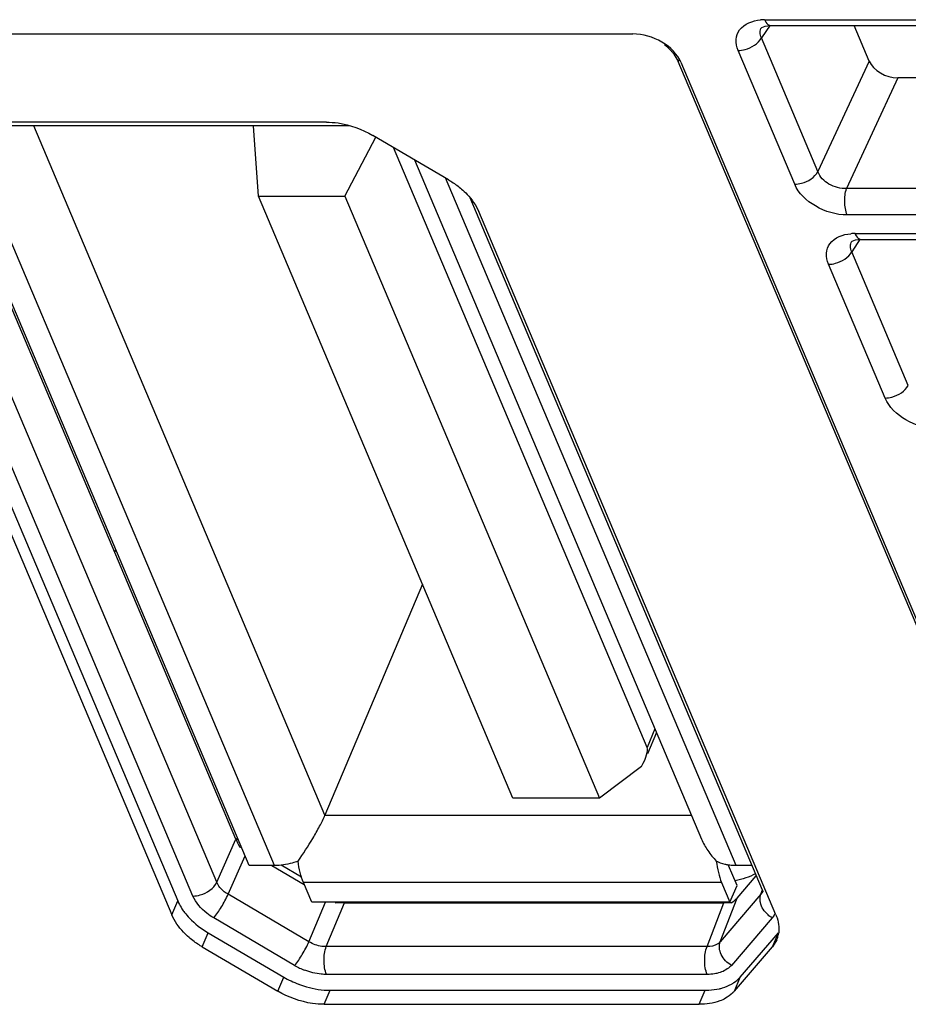
# Model space of a CAD drawing. Units: millimetres. Extents: x 19 to 571, y 10 to 407.
# Drawn here: x 472 to 484, y 302 to 315 of the extents above; entities that cross this region are included whole.
import ezdxf

# ---------------------------------------------------------------- set-up
doc = ezdxf.new("R2010")
doc.units = ezdxf.units.MM
doc.header["$LTSCALE"] = 32.67
doc.layers.get('0').update_dxf_attribs({"linetype": 'CONTINUOUS'})
for name, color, linetype in [('02___PRT_ALL_AXES', 7, 'CONTINUOUS'), ('09_ALL_ROUNDS', 7, 'CONTINUOUS'), ('20_ALL_FEATURES', 7, 'CONTINUOUS'), ('7_ALL_FEATURES', 7, 'CONTINUOUS')]:
    doc.layers.add(name, color=color, linetype=linetype)

msp = doc.modelspace()

# ---------------------------------------------------------------- linework, layer by layer
at = {"linetype": 'Continuous'}
for p, q in [((473.664, 307.932), (473.678, 307.966)), ((475.22, 304.315), (475.192, 304.332)), ((476.013, 303.85), (475.755, 304.002))]:
    msp.add_line(p, q, dxfattribs=at)
msp.add_open_spline([(481.717, 303.892), (481.679, 303.871), (481.595, 303.835), (481.508, 303.812), (481.462, 303.803)], degree=3, knots=[0, 0, 0, 0, 0.483505, 1, 1, 1, 1], dxfattribs=at)
at = {"layer": '02___PRT_ALL_AXES', "linetype": 'Continuous'}
for p, q in [((475.673, 303.994), (471.759, 313.257)), ((476.609, 313.293), (472.233, 313.293)), ((476.307, 304.63), (472.646, 313.293)), ((475.356, 303.994), (471.487, 313.15)), ((477.432, 312.864), (481.04, 304.327)), ((481.474, 303.994), (477.822, 312.636)), ((477.532, 307.53), (476.307, 304.63)), ((476.307, 304.63), (480.912, 304.63)), ((475.673, 303.994), (475.356, 303.994)), ((481.486, 303.746), (481.381, 303.994)), ((481.674, 303.994), (481.474, 303.994)), ((481.292, 303.782), (476.035, 303.782)), ((476.14, 303.534), (476.035, 303.782)), ((481.292, 303.782), (481.396, 303.534)), ((481.396, 303.534), (481.486, 303.746)), ((481.396, 303.534), (476.14, 303.534))]:
    msp.add_line(p, q, dxfattribs=at)
msp.add_arc((481.684, 304.122), 0.329, 201.2393, 202.8963, dxfattribs=at)
for points, knots in [([(475.969, 304.051), (476.034, 304.144), (476.128, 304.288), (476.238, 304.483), (476.287, 304.582), (476.307, 304.63)], [0, 0, 0, 0, 0.506598, 0.768135, 1, 1, 1, 1]), ([(481.04, 304.327), (481.062, 304.276), (481.117, 304.179), (481.188, 304.092), (481.226, 304.051)], [0, 0, 0, 0, 0.491969, 1, 1, 1, 1]), ([(475.969, 304.051), (475.945, 304.041), (475.849, 304.01), (475.748, 303.994), (475.673, 303.994)], [0, 0, 0, 0, 0.258237, 1, 1, 1, 1]), ([(476.035, 303.782), (476.018, 303.822), (475.99, 303.911), (475.975, 304.002), (475.969, 304.051)], [0, 0, 0, 0, 0.470687, 1, 1, 1, 1]), ([(481.376, 304.001), (481.363, 304.003), (481.311, 304.013), (481.26, 304.032), (481.226, 304.051)], [0, 0, 0, 0, 0.265133, 1, 1, 1, 1]), ([(481.226, 304.051), (481.231, 304.002), (481.247, 303.911), (481.275, 303.822), (481.292, 303.782)], [0, 0, 0, 0, 0.529313, 1, 1, 1, 1]), ([(481.474, 303.994), (481.466, 303.994), (481.433, 303.994), (481.4, 303.997), (481.376, 304.001)], [0, 0, 0, 0, 0.256104, 1, 1, 1, 1])]:
    msp.add_open_spline(points, degree=3, knots=knots, dxfattribs=at)
at = {"layer": '09_ALL_ROUNDS', "linetype": 'Continuous'}
for p, q in [((481.901, 314.557), (481.793, 314.397)), ((481.833, 314.625), (507.2, 314.625)), ((481.841, 314.545), (481.908, 314.552)), ((481.908, 314.552), (507.274, 314.552)), ((483.148, 314.104), (482.958, 314.552)), ((445.329, 314.446), (480.177, 314.446)), ((482.504, 312.716), (481.793, 314.397)), ((482.211, 312.558), (481.501, 314.239)), ((485.105, 303.79), (480.748, 314.101)), ((480.779, 314.093), (485.152, 303.746)), ((483.148, 314.104), (482.504, 312.716)), ((483.507, 313.893), (482.863, 312.505)), ((487.822, 313.893), (483.507, 313.893)), ((475.188, 304.325), (471.474, 313.113)), ((474.946, 303.785), (471.187, 312.679)), ((474.647, 303.612), (470.888, 312.507)), ((508.229, 312.505), (482.863, 312.505)), ((478.126, 312.389), (481.801, 303.692)), ((508.237, 312.171), (482.871, 312.171)), ((483.036, 311.87), (482.929, 311.71)), ((482.969, 311.938), (508.335, 311.938)), ((482.976, 311.858), (483.043, 311.865)), ((483.043, 311.865), (508.41, 311.865)), ((483.639, 310.029), (482.929, 311.71)), ((483.347, 309.871), (482.637, 311.552)), ((474.946, 303.785), (475.188, 304.325)), ((475.089, 303.635), (475.304, 304.116)), ((475.641, 303.994), (476.046, 303.756)), ((481.487, 303.587), (481.728, 303.867)), ((481.787, 303.635), (481.808, 303.689)), ((481.809, 303.671), (481.787, 303.635)), ((481.801, 303.692), (481.807, 303.676)), ((481.809, 303.672), (481.809, 303.671)), ((476.106, 303.038), (475.089, 303.635)), ((481.787, 303.635), (481.275, 303.038)), ((481.275, 303.038), (481.487, 303.587)), ((476.106, 303.038), (476.312, 303.534)), ((476.324, 302.976), (476.552, 303.525)), ((476.434, 303.525), (476.552, 303.534)), ((476.552, 303.525), (481.321, 303.525)), ((481.109, 302.976), (481.321, 303.525)), ((475.926, 302.741), (474.909, 303.337)), ((481.927, 303.337), (481.415, 302.741)), ((481.109, 302.976), (476.324, 302.976)), ((481.111, 302.627), (476.326, 302.627))]:
    msp.add_line(p, q, dxfattribs=at)
for points in [[(481.795, 314.527), (481.797, 314.528), (481.841, 314.545)], [(482.931, 311.84), (482.932, 311.841), (482.976, 311.858)]]:
    msp.add_lwpolyline(points, dxfattribs=at)
for centre, radius, start, end in [((481.833, 314.023), 0.602, 89.9598, 94.9899), ((482.969, 311.336), 0.602, 89.9598, 94.9899), ((481.896, 303.732), 0.102, 202.8296, 210.7623), ((476.357, 303.478), 0.854, 239.6489, 249.2433)]:
    msp.add_arc(centre, radius, start, end, dxfattribs=at)
for centre, major_axis, ratio, start_param, end_param in [((480.326, 314.093), (0.461, -0.195), 0.64126, 0.583015, 2.153126), ((483.42, 314.107), (0.277, -0.116), 0.647307, -2.558389, -0.998509), ((475.364, 304.111), (-0.193, 0.3), 0.142428, 0.688914, 1.081471), ((475.364, 304.111), (0.257, -0.16), 0.125366, 2.052361, 2.170327), ((481.147, 303.52), (0.362, 0.127), 0.28745, 5.427428, 5.819985), ((476.372, 303.52), (0.326, 0.003), 0.014024, 0.986276, 1.378833), ((481.147, 303.52), (0.323, 0.003), 0.014298, 0.608556, 1.001113)]:
    msp.add_ellipse(centre, major_axis=major_axis, ratio=ratio, start_param=start_param, end_param=end_param, dxfattribs=at)
for points, knots in [([(481.501, 314.239), (481.483, 314.282), (481.462, 314.373), (481.528, 314.559), (481.684, 314.615), (481.781, 314.623)], [0, 0, 0, 0, 0.25161, 0.479654, 1, 1, 1, 1]), ([(481.833, 314.625), (481.838, 314.615), (481.853, 314.584), (481.884, 314.552), (481.908, 314.552)], [0, 0, 0, 0, 0.324154, 1, 1, 1, 1]), ([(481.793, 314.397), (481.783, 314.418), (481.769, 314.463), (481.783, 314.509), (481.796, 314.527)], [0, 0, 0, 0, 0.519156, 1, 1, 1, 1]), ([(480.68, 314.21), (480.672, 314.219), (480.64, 314.255), (480.603, 314.287), (480.573, 314.309)], [0, 0, 0, 0, 0.241331, 1, 1, 1, 1]), ([(481.501, 314.239), (481.53, 314.239), (481.642, 314.255), (481.752, 314.323), (481.793, 314.397)], [0, 0, 0, 0, 0.255677, 1, 1, 1, 1]), ([(480.748, 314.101), (480.744, 314.11), (480.725, 314.149), (480.701, 314.185), (480.68, 314.21)], [0, 0, 0, 0, 0.237035, 1, 1, 1, 1]), ([(482.211, 312.558), (482.24, 312.558), (482.352, 312.574), (482.463, 312.643), (482.504, 312.716)], [0, 0, 0, 0, 0.255677, 1, 1, 1, 1]), ([(482.863, 312.505), (482.788, 312.5), (482.638, 312.536), (482.526, 312.65), (482.504, 312.716)], [0, 0, 0, 0, 0.52051, 1, 1, 1, 1]), ([(482.871, 312.171), (482.732, 312.171), (482.469, 312.249), (482.26, 312.442), (482.211, 312.558)], [0, 0, 0, 0, 0.522972, 1, 1, 1, 1]), ([(482.871, 312.171), (482.849, 312.222), (482.833, 312.337), (482.845, 312.451), (482.863, 312.505)], [0, 0, 0, 0, 0.491952, 1, 1, 1, 1]), ([(482.637, 311.552), (482.618, 311.595), (482.597, 311.686), (482.663, 311.872), (482.82, 311.928), (482.916, 311.936)], [0, 0, 0, 0, 0.25161, 0.479654, 1, 1, 1, 1]), ([(482.929, 311.71), (482.918, 311.731), (482.904, 311.776), (482.919, 311.822), (482.931, 311.84)], [0, 0, 0, 0, 0.519156, 1, 1, 1, 1]), ([(482.969, 311.938), (482.974, 311.928), (482.989, 311.897), (483.019, 311.865), (483.043, 311.865)], [0, 0, 0, 0, 0.324154, 1, 1, 1, 1]), ([(482.637, 311.552), (482.666, 311.552), (482.778, 311.568), (482.888, 311.636), (482.929, 311.71)], [0, 0, 0, 0, 0.255677, 1, 1, 1, 1]), ([(483.347, 309.871), (483.376, 309.871), (483.488, 309.887), (483.598, 309.956), (483.639, 310.029)], [0, 0, 0, 0, 0.255677, 1, 1, 1, 1]), ([(484.006, 309.484), (483.868, 309.484), (483.605, 309.562), (483.396, 309.755), (483.347, 309.871)], [0, 0, 0, 0, 0.522972, 1, 1, 1, 1]), ([(474.647, 303.612), (474.678, 303.612), (474.794, 303.63), (474.91, 303.705), (474.946, 303.785)], [0, 0, 0, 0, 0.259002, 1, 1, 1, 1]), ([(475.089, 303.635), (475.073, 303.644), (475.015, 303.683), (474.966, 303.738), (474.946, 303.785)], [0, 0, 0, 0, 0.273509, 1, 1, 1, 1]), ([(474.909, 303.337), (474.879, 303.355), (474.773, 303.426), (474.683, 303.527), (474.647, 303.612)], [0, 0, 0, 0, 0.273876, 1, 1, 1, 1]), ([(474.909, 303.337), (474.946, 303.38), (475.009, 303.477), (475.066, 303.579), (475.089, 303.635)], [0, 0, 0, 0, 0.481619, 1, 1, 1, 1]), ([(481.781, 303.53), (481.779, 303.539), (481.774, 303.574), (481.778, 303.611), (481.787, 303.635)], [0, 0, 0, 0, 0.26554, 1, 1, 1, 1]), ([(481.927, 303.337), (481.909, 303.348), (481.843, 303.396), (481.793, 303.471), (481.781, 303.53)], [0, 0, 0, 0, 0.259628, 1, 1, 1, 1]), ([(475.926, 302.741), (475.962, 302.783), (476.026, 302.881), (476.082, 302.983), (476.106, 303.038)], [0, 0, 0, 0, 0.481619, 1, 1, 1, 1]), ([(476.324, 302.976), (476.306, 302.976), (476.23, 302.981), (476.156, 303.008), (476.106, 303.038)], [0, 0, 0, 0, 0.240465, 1, 1, 1, 1]), ([(476.326, 302.627), (476.303, 302.681), (476.288, 302.801), (476.302, 302.921), (476.324, 302.976)], [0, 0, 0, 0, 0.497876, 1, 1, 1, 1]), ([(481.111, 302.627), (481.088, 302.681), (481.072, 302.801), (481.087, 302.921), (481.109, 302.976)], [0, 0, 0, 0, 0.497876, 1, 1, 1, 1]), ([(481.275, 303.038), (481.266, 303.028), (481.22, 302.988), (481.155, 302.976), (481.109, 302.976)], [0, 0, 0, 0, 0.222842, 1, 1, 1, 1]), ([(481.415, 302.741), (481.361, 302.773), (481.274, 302.859), (481.255, 302.988), (481.275, 303.038)], [0, 0, 0, 0, 0.539078, 1, 1, 1, 1]), ([(476.326, 302.627), (476.304, 302.627), (476.212, 302.632), (476.12, 302.654), (476.055, 302.679)], [0, 0, 0, 0, 0.240008, 1, 1, 1, 1]), ([(481.415, 302.741), (481.404, 302.729), (481.353, 302.68), (481.286, 302.652), (481.234, 302.64)], [0, 0, 0, 0, 0.231085, 1, 1, 1, 1]), ([(481.234, 302.64), (481.224, 302.638), (481.183, 302.63), (481.142, 302.627), (481.111, 302.627)], [0, 0, 0, 0, 0.240763, 1, 1, 1, 1])]:
    msp.add_open_spline(points, degree=3, knots=knots, dxfattribs=at)
msp.add_open_spline([(481.959, 303.384), (481.95, 303.368), (481.939, 303.352), (481.927, 303.337)], degree=3, dxfattribs=at)
at = {"layer": '20_ALL_FEATURES', "linetype": 'Continuous'}
for p, q in [((480.758, 314.124), (480.748, 314.101)), ((476.325, 313.338), (471.611, 313.338)), ((477.858, 312.614), (476.907, 313.172)), ((470.721, 312.391), (474.456, 303.551)), ((470.646, 312.214), (474.382, 303.375)), ((481.975, 303.375), (478.239, 312.214)), ((474.382, 303.375), (474.456, 303.551)), ((474.763, 302.975), (474.838, 303.151)), ((474.838, 303.151), (475.788, 302.594)), ((481.527, 302.594), (482.007, 303.151)), ((481.932, 302.975), (482.007, 303.151)), ((481.987, 303.063), (481.932, 302.975)), ((474.763, 302.975), (475.713, 302.417)), ((481.453, 302.417), (481.932, 302.975)), ((475.713, 302.417), (475.788, 302.594)), ((481.453, 302.417), (481.527, 302.594)), ((476.296, 302.251), (476.371, 302.428)), ((476.371, 302.428), (481.085, 302.428)), ((481.01, 302.251), (481.085, 302.428)), ((476.296, 302.251), (481.01, 302.251))]:
    msp.add_line(p, q, dxfattribs=at)
for centre, radius, start, end in [((475.142, 303.864), 0.755, 213.0652, 217.4736), ((481.684, 303.192), 0.329, 337.0614, 342.3624), ((481.675, 303.194), 0.338, 342.4171, 351.8774), ((475.362, 303.996), 1.184, 237.5587, 239.5998), ((476.415, 303.664), 1.24, 239.6387, 249.2855)]:
    msp.add_arc(centre, radius, start, end, dxfattribs=at)
for points, knots in [([(476.325, 313.338), (476.374, 313.338), (476.577, 313.322), (476.774, 313.25), (476.907, 313.172)], [0, 0, 0, 0, 0.240117, 1, 1, 1, 1]), ([(477.858, 312.614), (477.873, 312.606), (477.93, 312.57), (477.985, 312.53), (478.023, 312.497)], [0, 0, 0, 0, 0.254162, 1, 1, 1, 1]), ([(478.023, 312.497), (478.047, 312.476), (478.134, 312.394), (478.205, 312.295), (478.239, 312.214)], [0, 0, 0, 0, 0.269473, 1, 1, 1, 1]), ([(474.456, 303.551), (474.46, 303.543), (474.475, 303.509), (474.494, 303.476), (474.509, 303.452)], [0, 0, 0, 0, 0.242333, 1, 1, 1, 1]), ([(474.598, 303.092), (474.574, 303.113), (474.487, 303.195), (474.416, 303.294), (474.382, 303.375)], [0, 0, 0, 0, 0.269473, 1, 1, 1, 1]), ([(474.543, 303.405), (474.562, 303.381), (474.647, 303.282), (474.752, 303.202), (474.838, 303.151)], [0, 0, 0, 0, 0.236525, 1, 1, 1, 1]), ([(481.975, 303.375), (481.98, 303.363), (481.998, 303.315), (482.009, 303.265), (482.012, 303.228)], [0, 0, 0, 0, 0.26099, 1, 1, 1, 1]), ([(481.415, 302.504), (481.426, 302.51), (481.467, 302.535), (481.504, 302.567), (481.527, 302.594)], [0, 0, 0, 0, 0.260465, 1, 1, 1, 1]), ([(475.976, 302.504), (476.009, 302.492), (476.136, 302.449), (476.271, 302.428), (476.371, 302.428)], [0, 0, 0, 0, 0.258513, 1, 1, 1, 1]), ([(481.085, 302.428), (481.1, 302.428), (481.161, 302.43), (481.221, 302.437), (481.264, 302.447)], [0, 0, 0, 0, 0.259145, 1, 1, 1, 1]), ([(481.264, 302.447), (481.278, 302.45), (481.33, 302.464), (481.381, 302.485), (481.415, 302.504)], [0, 0, 0, 0, 0.261674, 1, 1, 1, 1]), ([(476.296, 302.251), (476.247, 302.251), (476.044, 302.267), (475.847, 302.339), (475.713, 302.417)], [0, 0, 0, 0, 0.240117, 1, 1, 1, 1]), ([(481.341, 302.327), (481.318, 302.314), (481.214, 302.267), (481.098, 302.251), (481.01, 302.251)], [0, 0, 0, 0, 0.229729, 1, 1, 1, 1]), ([(481.453, 302.417), (481.445, 302.408), (481.412, 302.373), (481.372, 302.345), (481.341, 302.327)], [0, 0, 0, 0, 0.241179, 1, 1, 1, 1])]:
    msp.add_open_spline(points, degree=3, knots=knots, dxfattribs=at)
for points in [[(482.012, 303.228), (482.014, 303.201), (482.014, 303.173), (482.01, 303.146)], [(474.727, 302.997), (474.682, 303.025), (474.639, 303.057), (474.598, 303.092)]]:
    msp.add_open_spline(points, degree=3, dxfattribs=at)
at = {"layer": '7_ALL_FEATURES', "linetype": 'Continuous'}
for p, q in [((475.471, 312.408), (475.41, 313.293)), ((476.558, 312.408), (476.945, 313.148)), ((480.356, 305.479), (477.17, 313.018)), ((475.471, 312.408), (476.558, 312.408)), ((478.668, 304.842), (475.471, 312.408)), ((476.558, 312.408), (479.756, 304.842)), ((480.455, 305.712), (480.356, 305.479)), ((480.473, 305.669), (480.359, 305.401)), ((480.287, 305.241), (479.756, 304.842)), ((479.756, 304.842), (478.668, 304.842))]:
    msp.add_line(p, q, dxfattribs=at)
msp.add_ellipse((479.976, 305.007), major_axis=(0.37, 0.485), ratio=0.220077, start_param=5.372565, end_param=6.157963, dxfattribs=at)

doc.saveas('drawing.dxf')
